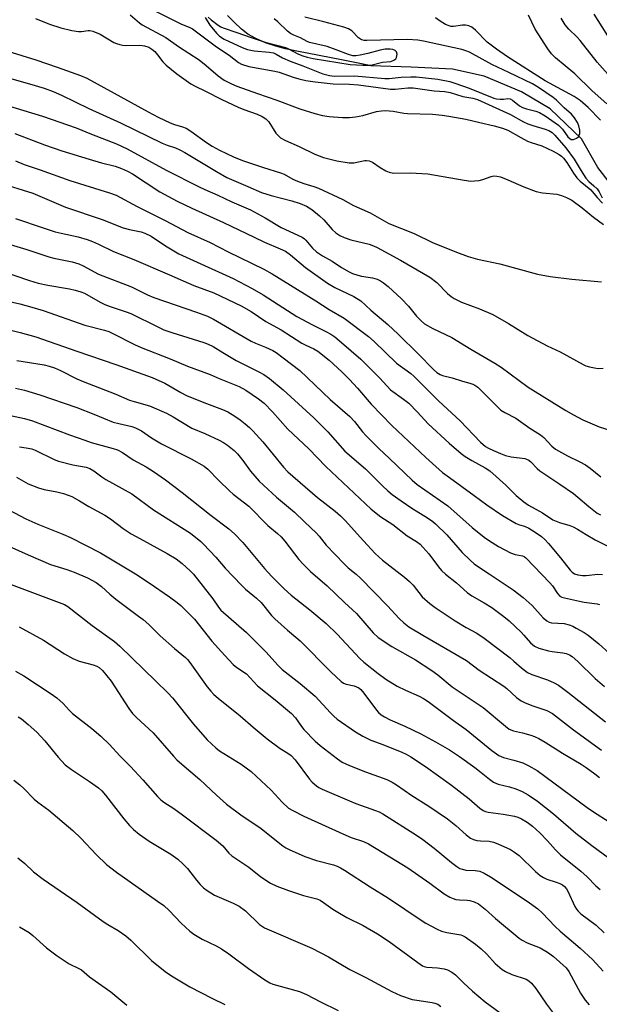
# Model space of a CAD drawing. Units: inches. Extents: x 1189770 to 1195770, y 553456 to 557456.
# Drawn here: x 1195463 to 1195637, y 553608 to 553903 of the extents above; entities that cross this region are included whole.
import ezdxf

# ---------------------------------------------------------------- set-up
doc = ezdxf.new("R2010")
doc.units = ezdxf.units.IN
doc.header["$MEASUREMENT"] = 0
doc.layers.add('HYDRO-Single Line Stream', color=4, linetype='Continuous')
doc.layers.add('Undefined', color=1, linetype='Continuous')

msp = doc.modelspace()

# ---------------------------------------------------------------- linework, layer by layer
at = {"layer": 'HYDRO-Single Line Stream'}
msp.add_lwpolyline([(1195644.96, 553847.82), (1195636.71, 553858.46), (1195631.75, 553867.07), (1195622.4, 553876.03), (1195613.77, 553881.18), (1195602.66, 553885.79), (1195593.15, 553887.97), (1195580.75, 553888.55), (1195568.63, 553888.91), (1195565.83, 553889.48), (1195559.89, 553890.73), (1195546.5, 553893.28), (1195543.12, 553894.03), (1195540.24, 553894.79), (1195537.07, 553895.83), (1195534.2, 553897.07), (1195531.85, 553898.43), (1195529.95, 553899.88), (1195527.7, 553901.97), (1195525.71, 553903.98)], dxfattribs=at)
at = {"layer": 'Undefined'}
for points, elevation in [([(1195496.54, 553904.22), (1195499.32, 553901.81), (1195500.14, 553901.2), (1195507.2, 553897.44), (1195511.01, 553894.73), (1195517.19, 553890.71), (1195519.35, 553889.06), (1195522.88, 553885.91), (1195524.7, 553884.64), (1195526.96, 553883.5), (1195528.56, 553882.83), (1195534.67, 553880.6), (1195540.47, 553878.64), (1195547.36, 553876), (1195551.84, 553874.62), (1195554.19, 553874.04), (1195556.14, 553873.76), (1195560.21, 553873.45), (1195562.3, 553873.43), (1195564.02, 553873.63), (1195566.27, 553874.07), (1195570.38, 553875.21), (1195571.84, 553875.44), (1195572.98, 553875.53), (1195575.34, 553875.39), (1195578.57, 553874.76), (1195579.65, 553874.63), (1195587.15, 553874.4), (1195590.04, 553874.17), (1195592.06, 553873.88), (1195597.17, 553872.94), (1195601.37, 553871.91), (1195605.63, 553870.98), (1195608.11, 553870.25), (1195609.68, 553869.61), (1195613.63, 553867.41), (1195615.64, 553866.38), (1195616.7, 553865.97), (1195619.89, 553864.96), (1195623.32, 553863.34), (1195625.11, 553862.38), (1195625.78, 553861.87), (1195626.38, 553861.28), (1195627.4, 553860), (1195629.34, 553856.81), (1195630.38, 553855.39), (1195631.39, 553854.35), (1195634.55, 553851.72), (1195636.44, 553849.45), (1195638.03, 553847.82)], 440), ([(1195504.37, 553905.23), (1195511.74, 553901.56), (1195514.42, 553900.46), (1195515.22, 553900.04), (1195522.45, 553894.58), (1195526.24, 553892.1), (1195529, 553889.88), (1195529.94, 553889.38), (1195532.13, 553888.74), (1195539.88, 553887.37), (1195541.21, 553886.98), (1195545.39, 553885.49), (1195547.09, 553884.98), (1195549.15, 553884.54), (1195551.96, 553884.13), (1195557.38, 553883.53), (1195562.22, 553883.47), (1195564.98, 553883.28), (1195574.53, 553881.93), (1195575.98, 553881.96), (1195579.7, 553882.34), (1195581.3, 553882.32), (1195587.59, 553881.47), (1195590.8, 553881.19), (1195592.41, 553880.95), (1195596.23, 553879.73), (1195599.24, 553879.23), (1195600.62, 553878.81), (1195610.52, 553874.31), (1195614.45, 553872.17), (1195615.68, 553871.58), (1195617.24, 553871.03), (1195620.88, 553869.99), (1195621.96, 553869.59), (1195622.98, 553868.93), (1195623.81, 553868.17), (1195627.12, 553864.37), (1195629.63, 553860.92), (1195631.66, 553857.44), (1195633.07, 553855.27), (1195633.95, 553854.25), (1195635.51, 553852.97), (1195636.43, 553852.04), (1195637.06, 553851.16), (1195638.01, 553849.35)], 438), ([(1195518.99, 553903.36), (1195520.38, 553901.09), (1195522.48, 553898.62), (1195523.3, 553897.8), (1195524.7, 553896.95), (1195530.09, 553894.38), (1195531.73, 553893.84), (1195533.7, 553893.39), (1195538.18, 553893.07), (1195539.54, 553892.83), (1195540.34, 553892.47), (1195542.22, 553891.35), (1195544.51, 553890.31), (1195548.33, 553888.91), (1195554.3, 553886.56), (1195556.23, 553885.99), (1195557.64, 553885.86), (1195563.78, 553885.88), (1195572.84, 553885.09), (1195574.13, 553885.15), (1195577.72, 553885.52), (1195580.61, 553885.61), (1195582.29, 553885.59), (1195588.71, 553884.93), (1195592.38, 553884.21), (1195593.86, 553883.77), (1195598.14, 553882.23), (1195605.47, 553879.24), (1195606.27, 553879.06), (1195607.37, 553878.95), (1195608.46, 553878.97), (1195609.72, 553879.16), (1195610.44, 553879.07), (1195611.15, 553878.65), (1195613.21, 553876.95), (1195614.11, 553876.44), (1195615.28, 553876.05), (1195618.1, 553875.38), (1195619.16, 553874.99), (1195620.87, 553873.98), (1195624.91, 553871.17), (1195626.06, 553869.95), (1195627.73, 553867.67), (1195628.31, 553867.13), (1195628.73, 553866.89), (1195629.39, 553866.84), (1195630.29, 553867.22), (1195630.85, 553867.7), (1195631.09, 553868.13), (1195631.24, 553868.62), (1195631.31, 553869.66), (1195630.99, 553870.95), (1195630.56, 553871.94), (1195629.66, 553873.35), (1195628.74, 553874.42), (1195626.56, 553876.33), (1195624.34, 553878.59), (1195623.31, 553879.47), (1195618.86, 553882.48), (1195617.08, 553883.55), (1195610.06, 553886.97), (1195604.93, 553889.35), (1195598.23, 553892.99), (1195597.17, 553893.46), (1195595.9, 553893.83), (1195584.42, 553896.35), (1195582.79, 553896.63), (1195579.62, 553896.83), (1195567.48, 553896.53), (1195566.67, 553896.55), (1195565.98, 553896.68), (1195565.54, 553896.9), (1195564.94, 553897.34), (1195563, 553899.43), (1195561.95, 553900.05), (1195560.56, 553900.51), (1195554.56, 553902.12), (1195548.86, 553903.47)], 436), ([(1195519.95, 553903.53), (1195520.8, 553902.69), (1195522.9, 553901.1), (1195523.72, 553900.6), (1195524.44, 553900.29), (1195528.52, 553898.95), (1195532.82, 553897.4), (1195537.33, 553895.95), (1195543.07, 553894.46), (1195543.82, 553894.14), (1195546.95, 553892.45), (1195548.26, 553891.93), (1195549.62, 553891.53), (1195551.35, 553891.15), (1195562.45, 553889.33), (1195566.25, 553889.11), (1195568.65, 553889.15), (1195572.18, 553890), (1195574.62, 553890.22), (1195575.6, 553890.58), (1195576.17, 553891.03), (1195576.39, 553891.47), (1195576.51, 553892.47), (1195576.33, 553893.15), (1195576, 553893.49), (1195575.3, 553893.8), (1195574.45, 553893.92), (1195572.98, 553893.88), (1195571.49, 553893.63), (1195567.72, 553892.64), (1195565.5, 553892.14), (1195564.12, 553891.94), (1195563.3, 553891.97), (1195561.98, 553892.33), (1195558.3, 553893.75), (1195555.55, 553894.71), (1195550.27, 553895.87), (1195549.56, 553896.18), (1195547.54, 553897.27), (1195545.61, 553898.07), (1195544.61, 553898.63), (1195543.73, 553899.34), (1195540.81, 553902.13), (1195539.74, 553903.03)], 434), ([(1195637.45, 553872.66), (1195633.77, 553876.49), (1195631.35, 553878.55), (1195629.57, 553879.78), (1195620.93, 553884.46), (1195609.65, 553891.59), (1195606.35, 553893.93), (1195603.55, 553896.06), (1195600.02, 553899.62), (1195598.95, 553900.53), (1195598, 553900.94), (1195596.98, 553901.1), (1195596.17, 553901.07), (1195593.41, 553900.68), (1195592.65, 553900.74), (1195592.09, 553900.87), (1195591.06, 553901.28), (1195589.47, 553902.28), (1195588.07, 553903.35)], 438), ([(1195639.42, 553877.55), (1195635.01, 553881.45), (1195629.76, 553886.53), (1195623.99, 553891.34), (1195622.81, 553892.56), (1195621.73, 553893.97), (1195617.94, 553899.9), (1195615.89, 553904.1)], 440)]:
    msp.add_lwpolyline(points, dxfattribs=dict(at, elevation=elevation))
for points in [[(1195468.14, 553903.08, 442), (1195472.33, 553901.39, 442), (1195475.74, 553900.33, 442), (1195479.08, 553899.56, 442), (1195481.03, 553899.22, 442), (1195481.93, 553899.23, 442), (1195483.95, 553899.55, 442), (1195484.51, 553899.52, 442), (1195485.34, 553899.31, 442), (1195487.53, 553898.42, 442), (1195491.69, 553895.96, 442), (1195492.41, 553895.61, 442), (1195493.46, 553895.27, 442), (1195494.27, 553895.1, 442), (1195495.12, 553895.04, 442), (1195499.49, 553895.16, 442), (1195500.83, 553894.92, 442), (1195502.12, 553894.49, 442), (1195503.09, 553893.95, 442), (1195503.92, 553893.26, 442), (1195504.77, 553892.25, 442), (1195506.3, 553890.11, 442), (1195507.34, 553889.08, 442), (1195510.58, 553886.52, 442), (1195514.76, 553883.57, 442), (1195515.99, 553882.87, 442), (1195519.1, 553881.38, 442), (1195523.99, 553878.87, 442), (1195528.94, 553876.5, 442), (1195530.56, 553875.82, 442), (1195534.62, 553874.45, 442), (1195536.09, 553873.79, 442), (1195537.17, 553873.06, 442), (1195538.09, 553872.15, 442), (1195540.24, 553868.78, 442), (1195540.98, 553867.92, 442), (1195541.63, 553867.37, 442), (1195543.13, 553866.54, 442), (1195547.23, 553864.74, 442), (1195551.86, 553862.49, 442), (1195554.48, 553861.44, 442), (1195558.51, 553860.42, 442), (1195562.19, 553859.89, 442), (1195563.59, 553859.91, 442), (1195566.82, 553860.51, 442), (1195567.35, 553860.53, 442), (1195568.14, 553860.42, 442), (1195569.14, 553860.02, 442), (1195571.44, 553858.44, 442), (1195573.14, 553857.46, 442), (1195574.13, 553857.06, 442), (1195575.42, 553856.81, 442), (1195580.4, 553856.87, 442), (1195585.73, 553856.59, 442), (1195596.65, 553854.63, 442), (1195598.66, 553854.37, 442), (1195599.75, 553854.42, 442), (1195601.09, 553854.61, 442), (1195602.18, 553854.9, 442), (1195604.68, 553855.78, 442), (1195605.53, 553855.93, 442), (1195606.39, 553855.91, 442), (1195607.51, 553855.63, 442), (1195609.73, 553854.8, 442), (1195614.52, 553852.65, 442), (1195618.22, 553851.24, 442), (1195620.06, 553850.86, 442), (1195624.39, 553850.47, 442), (1195625.75, 553850.1, 442), (1195627.32, 553849.48, 442), (1195628.84, 553848.64, 442), (1195631.96, 553846.34, 442), (1195635.35, 553843.61, 442), (1195638.38, 553841.43, 442)], [(1195641.98, 553883.8, 442), (1195636.49, 553890.01, 442), (1195631.43, 553896.49, 442), (1195630.44, 553897.56, 442), (1195627.97, 553899.95, 442), (1195626.87, 553901.19, 442), (1195625.65, 553903.19, 442)], [(1195640.39, 553896.83, 444), (1195635.56, 553904.41, 444)], [(1195459.93, 553893.28, 444), (1195468.25, 553890.72, 444), (1195474.69, 553888.57, 444), (1195481.69, 553885.99, 444), (1195483.6, 553885.19, 444), (1195501.9, 553875.12, 444), (1195504.92, 553873.53, 444), (1195508.53, 553871.81, 444), (1195509.81, 553871.36, 444), (1195512.27, 553870.66, 444), (1195513.32, 553870.23, 444), (1195514.77, 553869.31, 444), (1195519.44, 553865.95, 444), (1195521.11, 553864.87, 444), (1195523.32, 553863.63, 444), (1195527.48, 553861.63, 444), (1195530.19, 553860.57, 444), (1195536.55, 553858.46, 444), (1195541.62, 553856.88, 444), (1195542.71, 553856.42, 444), (1195545.33, 553854.97, 444), (1195546.7, 553854.34, 444), (1195548.55, 553853.69, 444), (1195551.58, 553852.81, 444), (1195552.99, 553852.3, 444), (1195560.29, 553848.83, 444), (1195563.44, 553847.08, 444), (1195568.49, 553844.92, 444), (1195574.03, 553841.73, 444), (1195581.67, 553838.64, 444), (1195587.09, 553836.01, 444), (1195594.3, 553833.12, 444), (1195597.87, 553831.83, 444), (1195600.58, 553831, 444), (1195607.33, 553829.61, 444), (1195618.6, 553826.48, 444), (1195622.42, 553825.81, 444), (1195628.89, 553825.02, 444), (1195637.82, 553824.22, 444)], [(1195457.59, 553886.06, 446), (1195466.43, 553883.58, 446), (1195470.78, 553882.19, 446), (1195473.47, 553881.2, 446), (1195475.94, 553880.13, 446), (1195484.18, 553876.13, 446), (1195493.66, 553871.83, 446), (1195506.1, 553865.8, 446), (1195507.62, 553865.18, 446), (1195510.14, 553864.32, 446), (1195511.43, 553863.76, 446), (1195512.97, 553862.91, 446), (1195522.41, 553857.27, 446), (1195525.53, 553855.5, 446), (1195526.87, 553854.83, 446), (1195531.84, 553852.74, 446), (1195535.86, 553850.96, 446), (1195538.82, 553850.05, 446), (1195545, 553848.51, 446), (1195547.48, 553847.65, 446), (1195549.35, 553846.83, 446), (1195550.99, 553845.86, 446), (1195553.27, 553843.97, 446), (1195554.57, 553842.76, 446), (1195557.1, 553839.85, 446), (1195558.16, 553838.92, 446), (1195559.33, 553838.12, 446), (1195560.66, 553837.5, 446), (1195562.62, 553836.81, 446), (1195568.19, 553835.5, 446), (1195569.49, 553834.99, 446), (1195570.56, 553834.45, 446), (1195577.52, 553830.65, 446), (1195586.31, 553825.6, 446), (1195588.4, 553823.96, 446), (1195591.61, 553820.68, 446), (1195592.69, 553819.82, 446), (1195593.61, 553819.23, 446), (1195595.82, 553818.14, 446), (1195601.23, 553816.13, 446), (1195605.21, 553814.38, 446), (1195609.95, 553811.74, 446), (1195615.68, 553808.11, 446), (1195621.49, 553805.06, 446), (1195625.37, 553803.18, 446), (1195632.32, 553799.4, 446), (1195633.11, 553799.06, 446), (1195634.23, 553798.72, 446), (1195635.65, 553798.4, 446), (1195636.81, 553798.25, 446), (1195638.28, 553798.31, 446)], [(1195456.71, 553877.89, 448), (1195470.29, 553873.88, 448), (1195480.37, 553870.3, 448), (1195484.99, 553868.41, 448), (1195492.48, 553865.6, 448), (1195495.67, 553864.1, 448), (1195507.32, 553857.69, 448), (1195517.24, 553852.67, 448), (1195518.95, 553851.84, 448), (1195522.81, 553850.19, 448), (1195527.04, 553848.18, 448), (1195532.56, 553845.76, 448), (1195537.03, 553843.37, 448), (1195541.81, 553840.51, 448), (1195548.04, 553837.57, 448), (1195548.74, 553837.11, 448), (1195549.16, 553836.72, 448), (1195551.17, 553834.29, 448), (1195552.36, 553833.24, 448), (1195554.19, 553832.03, 448), (1195557.11, 553830.35, 448), (1195559.91, 553828.47, 448), (1195562.12, 553827.2, 448), (1195563.15, 553826.73, 448), (1195564.77, 553826.17, 448), (1195565.87, 553825.92, 448), (1195569.19, 553825.39, 448), (1195570.54, 553824.99, 448), (1195571.56, 553824.52, 448), (1195572.5, 553823.86, 448), (1195573.85, 553822.77, 448), (1195577.83, 553819.07, 448), (1195579.9, 553816.88, 448), (1195582.35, 553813.89, 448), (1195583.73, 553812.52, 448), (1195584.79, 553811.63, 448), (1195587.2, 553810.25, 448), (1195592.94, 553807.5, 448), (1195598.65, 553804.02, 448), (1195605.82, 553799.88, 448), (1195607.72, 553798.62, 448), (1195615.84, 553792.63, 448), (1195627.08, 553785.66, 448), (1195629.35, 553784.32, 448), (1195632.16, 553782.84, 448), (1195637.07, 553780.72, 448), (1195644.41, 553778.5, 448)], [(1195462.01, 553868.64, 450), (1195470.93, 553865.24, 450), (1195476.03, 553863.47, 450), (1195484.26, 553860.91, 450), (1195487.98, 553859.85, 450), (1195492.09, 553858.82, 450), (1195494, 553858.18, 450), (1195495.78, 553857.37, 450), (1195497.27, 553856.54, 450), (1195505.46, 553851.17, 450), (1195510.68, 553848.39, 450), (1195515, 553846.25, 450), (1195524.56, 553841.99, 450), (1195533.66, 553837.56, 450), (1195536.8, 553836.13, 450), (1195541.54, 553834.14, 450), (1195543.07, 553833.36, 450), (1195544.56, 553832.3, 450), (1195549.11, 553828.46, 450), (1195555.66, 553823.82, 450), (1195557.87, 553822.55, 450), (1195563.58, 553819.85, 450), (1195565.69, 553818.5, 450), (1195568.71, 553815.74, 450), (1195573.71, 553811.38, 450), (1195576.81, 553808.56, 450), (1195582.97, 553802.56, 450), (1195587.39, 553797.89, 450), (1195588.46, 553797, 450), (1195589.41, 553796.45, 450), (1195590.18, 553796.13, 450), (1195593, 553795.44, 450), (1195596.13, 553794.45, 450), (1195598.36, 553793.84, 450), (1195599.18, 553793.56, 450), (1195599.85, 553793.22, 450), (1195600.72, 553792.6, 450), (1195601.76, 553791.64, 450), (1195606.59, 553786.72, 450), (1195607.64, 553785.74, 450), (1195608.82, 553785, 450), (1195612.15, 553783.32, 450), (1195616.3, 553780.33, 450), (1195619.48, 553778.35, 450), (1195620.48, 553777.53, 450), (1195622.86, 553775, 450), (1195624.01, 553774.08, 450), (1195627.62, 553772.06, 450), (1195631.3, 553770.3, 450), (1195632.96, 553769.35, 450), (1195634.36, 553768.39, 450), (1195637.56, 553765.82, 450)], [(1195462.24, 553860.41, 452), (1195464.75, 553859.33, 452), (1195469.55, 553857.73, 452), (1195478.47, 553854.56, 452), (1195490.35, 553850.91, 452), (1195492.31, 553850.17, 452), (1195498.62, 553846.77, 452), (1195507.05, 553842.61, 452), (1195513.82, 553838.98, 452), (1195520.55, 553835.95, 452), (1195525.93, 553833.18, 452), (1195536.61, 553827.96, 452), (1195539.11, 553826.57, 452), (1195552.17, 553818.49, 452), (1195556.21, 553815.87, 452), (1195560.7, 553813.34, 452), (1195567.98, 553807.83, 452), (1195569.64, 553806.36, 452), (1195576.4, 553799.8, 452), (1195580.65, 553796.7, 452), (1195581.53, 553795.95, 452), (1195589.01, 553788.43, 452), (1195595.44, 553782.51, 452), (1195601.56, 553776.18, 452), (1195603.02, 553774.91, 452), (1195603.93, 553774.38, 452), (1195605.46, 553773.65, 452), (1195607.54, 553772.73, 452), (1195609.05, 553772.17, 452), (1195610.66, 553771.8, 452), (1195614.82, 553771.27, 452), (1195615.34, 553771.11, 452), (1195616.03, 553770.76, 452), (1195616.64, 553770.26, 452), (1195618.48, 553768.23, 452), (1195619.3, 553767.53, 452), (1195625.3, 553763.56, 452), (1195629.4, 553760.74, 452), (1195630.7, 553759.73, 452), (1195633.94, 553756.84, 452), (1195636.47, 553754.93, 452), (1195637.46, 553754.41, 452)], [(1195457, 553854, 454), (1195467.35, 553850.77, 454), (1195477.22, 553846.6, 454), (1195488.19, 553842.86, 454), (1195494.45, 553840.39, 454), (1195496.32, 553839.86, 454), (1195499.82, 553839.16, 454), (1195500.9, 553838.81, 454), (1195502.87, 553837.84, 454), (1195507.09, 553835.01, 454), (1195511.16, 553832.64, 454), (1195517.72, 553829.55, 454), (1195527.45, 553825.23, 454), (1195533.13, 553822.23, 454), (1195536.45, 553820.31, 454), (1195543.7, 553815.57, 454), (1195546.49, 553813.86, 454), (1195551.23, 553811.29, 454), (1195555.22, 553809.36, 454), (1195556.68, 553808.54, 454), (1195557.85, 553807.73, 454), (1195559.22, 553806.63, 454), (1195562.8, 553803.57, 454), (1195565.65, 553801, 454), (1195571.31, 553795.31, 454), (1195574.55, 553791.8, 454), (1195578.44, 553789.09, 454), (1195580.06, 553787.82, 454), (1195582.67, 553785.18, 454), (1195585.89, 553781.69, 454), (1195592.17, 553775.87, 454), (1195595.75, 553772.81, 454), (1195596.92, 553771.91, 454), (1195598.94, 553770.65, 454), (1195602.94, 553768.5, 454), (1195604.34, 553767.56, 454), (1195609.14, 553763.27, 454), (1195612.24, 553760.16, 454), (1195614.5, 553758.31, 454), (1195615.95, 553757.32, 454), (1195620.06, 553755, 454), (1195623.16, 553752.9, 454), (1195625.19, 553752.04, 454), (1195628.24, 553751.19, 454), (1195629.32, 553750.8, 454), (1195630.54, 553750.13, 454), (1195633.14, 553748.48, 454), (1195635.88, 553746.87, 454), (1195640.03, 553744.78, 454)], [(1195462.16, 553843.19, 456), (1195470.52, 553840.34, 456), (1195474.08, 553839.22, 456), (1195475.91, 553838.76, 456), (1195480.96, 553837.69, 456), (1195483.63, 553836.92, 456), (1195485.24, 553836.31, 456), (1195487.09, 553835.5, 456), (1195491.53, 553833.33, 456), (1195497.6, 553830.91, 456), (1195508.34, 553826.3, 456), (1195515.66, 553823.07, 456), (1195521.57, 553820.86, 456), (1195529.81, 553817.02, 456), (1195532.85, 553815.33, 456), (1195537.18, 553812.27, 456), (1195541.79, 553809.82, 456), (1195547.96, 553805.85, 456), (1195549.18, 553805.19, 456), (1195551.58, 553804.13, 456), (1195552.74, 553803.43, 456), (1195556.13, 553800.7, 456), (1195559.97, 553797.21, 456), (1195562.27, 553794.89, 456), (1195564.64, 553792.33, 456), (1195568.79, 553787.54, 456), (1195574.95, 553781.15, 456), (1195585.14, 553771.56, 456), (1195590.14, 553767.12, 456), (1195592.21, 553765.53, 456), (1195599.62, 553760.22, 456), (1195603.37, 553757.39, 456), (1195608.08, 553754.21, 456), (1195612.24, 553751.82, 456), (1195613.23, 553751.4, 456), (1195614.75, 553750.96, 456), (1195615.96, 553750.38, 456), (1195617.62, 553749.4, 456), (1195619.75, 553747.93, 456), (1195620.83, 553746.96, 456), (1195621.9, 553745.79, 456), (1195625.52, 553741.46, 456), (1195628.42, 553737.84, 456), (1195629.02, 553737.23, 456), (1195629.69, 553736.75, 456), (1195630.69, 553736.37, 456), (1195632.04, 553736.19, 456), (1195633.21, 553736.25, 456), (1195636.7, 553736.62, 456), (1195638.09, 553736.52, 456)], [(1195460.59, 553835.34, 458), (1195465.6, 553833.93, 458), (1195472.19, 553831.65, 458), (1195473.64, 553831.3, 458), (1195479.21, 553830.21, 458), (1195481.15, 553829.62, 458), (1195482.46, 553829.01, 458), (1195487.09, 553826.54, 458), (1195496.9, 553822.69, 458), (1195501.78, 553820.31, 458), (1195503.66, 553819.48, 458), (1195516.47, 553815.15, 458), (1195519.71, 553813.95, 458), (1195521.52, 553813.02, 458), (1195532.81, 553806.39, 458), (1195534.09, 553805.78, 458), (1195537.11, 553804.62, 458), (1195539.29, 553803.63, 458), (1195540.29, 553803.03, 458), (1195542.43, 553801.48, 458), (1195547.34, 553797.66, 458), (1195556.5, 553788.95, 458), (1195562.36, 553783.89, 458), (1195563.81, 553782.36, 458), (1195566.16, 553779.23, 458), (1195567.23, 553778.04, 458), (1195571.07, 553774.25, 458), (1195574.3, 553771.28, 458), (1195581, 553764.77, 458), (1195582.51, 553763.44, 458), (1195591.71, 553757.04, 458), (1195599.02, 553750.59, 458), (1195602.65, 553747.73, 458), (1195604.26, 553746.57, 458), (1195606.89, 553744.91, 458), (1195610.5, 553742.97, 458), (1195611.88, 553742.47, 458), (1195614.12, 553742.07, 458), (1195614.62, 553741.86, 458), (1195615.07, 553741.55, 458), (1195622.33, 553734.03, 458), (1195623.05, 553733.14, 458), (1195624.59, 553730.8, 458), (1195625.31, 553730.06, 458), (1195625.93, 553729.74, 458), (1195626.68, 553729.49, 458), (1195631.16, 553728.5, 458), (1195632.61, 553728.24, 458), (1195636.52, 553727.72, 458), (1195637.18, 553727.49, 458)], [(1195457.57, 553827.61, 460), (1195466.41, 553824.57, 460), (1195468.99, 553823.83, 460), (1195471.89, 553823.24, 460), (1195478.4, 553822.1, 460), (1195480.1, 553821.71, 460), (1195481.77, 553821.19, 460), (1195482.82, 553820.76, 460), (1195487.6, 553818.09, 460), (1195488.92, 553817.46, 460), (1195490.56, 553816.83, 460), (1195495.32, 553815.25, 460), (1195496.74, 553814.68, 460), (1195504.79, 553810.68, 460), (1195506.61, 553809.87, 460), (1195509.03, 553809.02, 460), (1195518.66, 553806.05, 460), (1195519.97, 553805.55, 460), (1195521.41, 553804.82, 460), (1195524.28, 553802.99, 460), (1195528.32, 553800.59, 460), (1195535.12, 553797.28, 460), (1195536.63, 553796.44, 460), (1195538.29, 553795.22, 460), (1195542.41, 553791.86, 460), (1195551.59, 553783.41, 460), (1195555.8, 553779.29, 460), (1195560.92, 553773.51, 460), (1195567.05, 553768.2, 460), (1195572.11, 553763.06, 460), (1195573.71, 553761.56, 460), (1195575.06, 553760.48, 460), (1195577.72, 553758.56, 460), (1195580.99, 553756.41, 460), (1195585.63, 553753.53, 460), (1195587.2, 553752.42, 460), (1195588.07, 553751.7, 460), (1195591.4, 553748.44, 460), (1195596.04, 553743.13, 460), (1195598.38, 553740.83, 460), (1195599.67, 553739.72, 460), (1195601.2, 553738.59, 460), (1195604.11, 553736.72, 460), (1195611.29, 553731.87, 460), (1195614.28, 553729.66, 460), (1195617, 553727.22, 460), (1195620.29, 553723.49, 460), (1195621.35, 553722.59, 460), (1195622.06, 553722.22, 460), (1195622.83, 553722.02, 460), (1195626.56, 553721.78, 460), (1195628.12, 553721.4, 460), (1195629.15, 553720.99, 460), (1195630.22, 553720.44, 460), (1195632.57, 553719.12, 460), (1195633.83, 553718.32, 460), (1195637.02, 553715.71, 460), (1195640.03, 553712.91, 460)], [(1195455.88, 553819.33, 462), (1195463.47, 553817.62, 462), (1195467.09, 553816.61, 462), (1195470.44, 553815.57, 462), (1195482.93, 553811.21, 462), (1195488.82, 553809.72, 462), (1195490.11, 553809.3, 462), (1195491.38, 553808.74, 462), (1195497.8, 553805.42, 462), (1195499.83, 553804.48, 462), (1195508.5, 553801.09, 462), (1195513.75, 553798.95, 462), (1195520.56, 553796.43, 462), (1195523.19, 553795.23, 462), (1195529.22, 553792.83, 462), (1195531.21, 553791.78, 462), (1195535.05, 553789.13, 462), (1195536.66, 553787.81, 462), (1195539.17, 553785.24, 462), (1195543.83, 553780.07, 462), (1195550.04, 553774.17, 462), (1195555.13, 553768.86, 462), (1195568.8, 553756.09, 462), (1195571.66, 553753.79, 462), (1195575.22, 553751.49, 462), (1195579.5, 553748.13, 462), (1195582.34, 553746.4, 462), (1195583.47, 553745.56, 462), (1195584.29, 553744.71, 462), (1195586, 553742.68, 462), (1195588.97, 553738.76, 462), (1195589.88, 553737.68, 462), (1195591.05, 553736.61, 462), (1195594.29, 553734.06, 462), (1195597.56, 553731.11, 462), (1195598.9, 553730.15, 462), (1195602.65, 553728.03, 462), (1195604.92, 553726.61, 462), (1195608.51, 553723.92, 462), (1195610.08, 553722.58, 462), (1195613.72, 553719.21, 462), (1195614.52, 553718.37, 462), (1195616.5, 553716.02, 462), (1195617.74, 553715, 462), (1195619.03, 553714.43, 462), (1195621.87, 553713.67, 462), (1195623.02, 553713.45, 462), (1195626.2, 553713.07, 462), (1195627.21, 553712.86, 462), (1195628.23, 553712.45, 462), (1195628.95, 553711.98, 462), (1195630.7, 553710.41, 462), (1195635.83, 553705.39, 462), (1195638.68, 553702.91, 462)], [(1195455.81, 553810.88, 464), (1195463.62, 553809.06, 464), (1195468.31, 553807.76, 464), (1195480.57, 553803.43, 464), (1195492.23, 553799.46, 464), (1195503.13, 553795.51, 464), (1195506.9, 553793.86, 464), (1195511.76, 553791.07, 464), (1195513.46, 553790.19, 464), (1195518.61, 553788.06, 464), (1195524.26, 553785.95, 464), (1195525.85, 553785.2, 464), (1195527.89, 553783.98, 464), (1195529.54, 553782.84, 464), (1195531.05, 553781.67, 464), (1195532.31, 553780.58, 464), (1195533.35, 553779.54, 464), (1195536.3, 553776.27, 464), (1195542.48, 553768.71, 464), (1195543.81, 553767.28, 464), (1195552.72, 553759.62, 464), (1195557.95, 553755.53, 464), (1195559.6, 553754.08, 464), (1195560.99, 553752.68, 464), (1195566.47, 553746.56, 464), (1195569.93, 553742.84, 464), (1195572.13, 553740.85, 464), (1195578.78, 553735.68, 464), (1195580.28, 553734.44, 464), (1195581.37, 553733.29, 464), (1195584.01, 553729.86, 464), (1195586.34, 553727.77, 464), (1195587.95, 553726.58, 464), (1195593.98, 553722.62, 464), (1195597.23, 553720.66, 464), (1195600.43, 553718.88, 464), (1195602.6, 553717.46, 464), (1195610.4, 553711.51, 464), (1195611.53, 553710.58, 464), (1195613.8, 553708.5, 464), (1195615.64, 553707.11, 464), (1195616.93, 553706.5, 464), (1195621.56, 553704.9, 464), (1195623.62, 553704.06, 464), (1195624.86, 553703.31, 464), (1195627.72, 553701.24, 464), (1195638.99, 553692.34, 464)], [(1195462.63, 553800.64, 466), (1195470.83, 553799.3, 466), (1195472.26, 553798.95, 466), (1195473.9, 553798.4, 466), (1195475.66, 553797.62, 466), (1195480.57, 553795.15, 466), (1195482.46, 553794.32, 466), (1195492.25, 553790.5, 466), (1195496.38, 553788.76, 466), (1195497.71, 553788.31, 466), (1195502.3, 553787, 466), (1195507.4, 553784.84, 466), (1195509.46, 553783.79, 466), (1195515.06, 553780.38, 466), (1195518.94, 553778.73, 466), (1195523.22, 553776.75, 466), (1195524.51, 553776.06, 466), (1195525.68, 553775.25, 466), (1195527.68, 553773.65, 466), (1195528.69, 553772.67, 466), (1195530.27, 553770.71, 466), (1195532.58, 553767.52, 466), (1195535.22, 553764.44, 466), (1195540.39, 553759.64, 466), (1195545.8, 553755.17, 466), (1195548.77, 553752.24, 466), (1195552.41, 553748.87, 466), (1195553.19, 553748.02, 466), (1195555.27, 553745.26, 466), (1195560.66, 553739.69, 466), (1195561.89, 553738.49, 466), (1195564.3, 553736.61, 466), (1195565.58, 553735.43, 466), (1195573.66, 553727.13, 466), (1195577.12, 553723.34, 466), (1195578.54, 553722, 466), (1195580.09, 553720.86, 466), (1195584.27, 553718.28, 466), (1195597.28, 553710.7, 466), (1195601.17, 553707.81, 466), (1195608.56, 553703, 466), (1195609.44, 553702.3, 466), (1195612.34, 553699.68, 466), (1195613.71, 553698.65, 466), (1195614.73, 553698.14, 466), (1195616.87, 553697.28, 466), (1195621.36, 553695.75, 466), (1195623.09, 553694.81, 466), (1195629.36, 553690, 466), (1195637.78, 553683.85, 466)], [(1195462.15, 553792.32, 468), (1195464.88, 553791.71, 468), (1195469.45, 553790.38, 468), (1195480.6, 553786.55, 468), (1195485.66, 553784.58, 468), (1195491.5, 553782.17, 468), (1195493.12, 553781.73, 468), (1195497.05, 553780.87, 468), (1195498.14, 553780.5, 468), (1195499.94, 553779.53, 468), (1195502.93, 553777.45, 468), (1195505.98, 553775.66, 468), (1195514.83, 553771.21, 468), (1195518.77, 553769.01, 468), (1195519.87, 553768.1, 468), (1195523.08, 553764.67, 468), (1195526.27, 553761.58, 468), (1195527.39, 553760.61, 468), (1195532.09, 553756.94, 468), (1195537.75, 553751.16, 468), (1195540.74, 553748.75, 468), (1195541.8, 553747.77, 468), (1195542.94, 553746.48, 468), (1195547.13, 553741, 468), (1195548.49, 553739.49, 468), (1195550.57, 553737.43, 468), (1195555.54, 553733.09, 468), (1195560.74, 553728.13, 468), (1195564.37, 553724.81, 468), (1195569.4, 553719, 468), (1195570.88, 553717.64, 468), (1195574.95, 553714.94, 468), (1195582.03, 553710.92, 468), (1195586.9, 553707.78, 468), (1195588.72, 553706.4, 468), (1195593, 553702.89, 468), (1195602.3, 553696.64, 468), (1195608.98, 553691.06, 468), (1195610.15, 553690.17, 468), (1195611.38, 553689.62, 468), (1195614.11, 553689.03, 468), (1195616.6, 553688.32, 468), (1195617.67, 553687.95, 468), (1195618.95, 553687.36, 468), (1195620.93, 553686.26, 468), (1195626.06, 553683.02, 468), (1195631.71, 553679.63, 468), (1195633.17, 553678.66, 468), (1195635.81, 553676.77, 468), (1195637.15, 553675.65, 468)], [(1195453.65, 553785.6, 470), (1195464.84, 553783.21, 470), (1195467.33, 553782.53, 470), (1195478.35, 553778.31, 470), (1195482.93, 553776.71, 470), (1195484.84, 553776.1, 470), (1195491.41, 553774.3, 470), (1195492.78, 553773.85, 470), (1195494.25, 553773.1, 470), (1195497.41, 553770.83, 470), (1195501.39, 553768.72, 470), (1195503.54, 553767.41, 470), (1195507.1, 553764.91, 470), (1195512.17, 553761.06, 470), (1195520.82, 553754.15, 470), (1195526.07, 553750.17, 470), (1195527.86, 553748.71, 470), (1195530.32, 553746.08, 470), (1195536.77, 553738.3, 470), (1195538.92, 553735.96, 470), (1195542.66, 553732.19, 470), (1195544.8, 553730.29, 470), (1195550.42, 553725.9, 470), (1195555.28, 553721.8, 470), (1195558.53, 553718.67, 470), (1195565.33, 553711.35, 470), (1195566.6, 553710.24, 470), (1195570.83, 553706.86, 470), (1195573.2, 553705.14, 470), (1195576.59, 553703.08, 470), (1195579.04, 553701.81, 470), (1195583.19, 553700.04, 470), (1195584.41, 553699.39, 470), (1195585.89, 553698.44, 470), (1195593.4, 553692.78, 470), (1195597.22, 553690.1, 470), (1195604.95, 553683.78, 470), (1195607.03, 553682.3, 470), (1195608.39, 553681.69, 470), (1195611.54, 553680.91, 470), (1195614.22, 553680.08, 470), (1195616.01, 553679.21, 470), (1195618.48, 553677.76, 470), (1195633.49, 553666.68, 470), (1195635.36, 553665.4, 470), (1195640.07, 553662.43, 470)], [(1195463.39, 553774.8, 472), (1195465.38, 553774.51, 472), (1195467.04, 553774.12, 472), (1195468.12, 553773.77, 472), (1195473.75, 553771, 472), (1195475.12, 553770.44, 472), (1195479.38, 553769.41, 472), (1195483.38, 553768.62, 472), (1195484.45, 553768.28, 472), (1195485.65, 553767.62, 472), (1195488.09, 553765.73, 472), (1195489.27, 553764.94, 472), (1195497.04, 553760.68, 472), (1195503.55, 553755.91, 472), (1195514.66, 553748.88, 472), (1195517.72, 553746.38, 472), (1195518.53, 553745.61, 472), (1195522.17, 553741.74, 472), (1195525.06, 553738.4, 472), (1195529.86, 553733.31, 472), (1195531.12, 553732.13, 472), (1195534.38, 553729.42, 472), (1195535.79, 553728.07, 472), (1195538.9, 553724.27, 472), (1195539.92, 553723.21, 472), (1195543.69, 553719.82, 472), (1195546.19, 553717.73, 472), (1195547.44, 553716.59, 472), (1195556.64, 553707.39, 472), (1195559.77, 553704.48, 472), (1195560.47, 553703.99, 472), (1195561.26, 553703.61, 472), (1195563.62, 553703.11, 472), (1195564.38, 553702.88, 472), (1195565.05, 553702.51, 472), (1195565.64, 553702.03, 472), (1195566.57, 553700.95, 472), (1195570.39, 553695.82, 472), (1195570.96, 553695.2, 472), (1195571.8, 553694.47, 472), (1195572.73, 553693.86, 472), (1195574.44, 553692.93, 472), (1195578.83, 553691.05, 472), (1195583.67, 553688.72, 472), (1195588.08, 553686.37, 472), (1195592.19, 553683.97, 472), (1195595.24, 553682.02, 472), (1195599.84, 553678.7, 472), (1195601.26, 553677.61, 472), (1195604.19, 553675.14, 472), (1195605.4, 553674.28, 472), (1195606.82, 553673.7, 472), (1195610.19, 553672.9, 472), (1195612.14, 553672.27, 472), (1195614.04, 553671.51, 472), (1195615.78, 553670.5, 472), (1195618.63, 553668.57, 472), (1195623.43, 553664.83, 472), (1195630.06, 553658.98, 472), (1195634.86, 553655.26, 472), (1195641.69, 553650.31, 472)], [(1195462.51, 553765.67, 474), (1195466.02, 553763.69, 474), (1195469.04, 553762.48, 474), (1195470.74, 553761.97, 474), (1195474.53, 553761.23, 474), (1195476.56, 553760.74, 474), (1195477.99, 553760.31, 474), (1195479.05, 553759.85, 474), (1195481.33, 553758.58, 474), (1195484.13, 553756.88, 474), (1195488.98, 553754.32, 474), (1195490.64, 553753.16, 474), (1195494.46, 553750.3, 474), (1195496.89, 553748.72, 474), (1195499.43, 553747.26, 474), (1195507.59, 553742.83, 474), (1195510.3, 553741.2, 474), (1195511.27, 553740.55, 474), (1195512.17, 553739.82, 474), (1195514.54, 553737.62, 474), (1195515.54, 553736.58, 474), (1195521.29, 553729.24, 474), (1195523.02, 553726.73, 474), (1195523.76, 553725.84, 474), (1195531.38, 553719.09, 474), (1195537.33, 553713.23, 474), (1195540.83, 553709.34, 474), (1195542.09, 553708.09, 474), (1195547.46, 553703.87, 474), (1195551.94, 553700.04, 474), (1195556.55, 553695.06, 474), (1195557.56, 553694.07, 474), (1195558.61, 553693.18, 474), (1195564.07, 553689.34, 474), (1195566.28, 553688.02, 474), (1195568.62, 553686.91, 474), (1195572.28, 553685.59, 474), (1195577.94, 553683.3, 474), (1195579.23, 553682.69, 474), (1195580.68, 553681.85, 474), (1195585, 553678.95, 474), (1195592.84, 553673.4, 474), (1195598.1, 553669.29, 474), (1195601.29, 553666.46, 474), (1195602.3, 553665.75, 474), (1195602.97, 553665.48, 474), (1195603.8, 553665.3, 474), (1195608.32, 553664.7, 474), (1195611.66, 553664.1, 474), (1195612.73, 553663.76, 474), (1195613.77, 553663.32, 474), (1195615.51, 553662.27, 474), (1195617.14, 553661.06, 474), (1195619.32, 553659.13, 474), (1195621.57, 553656.73, 474), (1195623.95, 553653.97, 474), (1195625.51, 553652.46, 474), (1195631.57, 553647.6, 474), (1195633.47, 553645.87, 474), (1195636.09, 553643.22, 474), (1195637.33, 553642.13, 474)], [(1195460.17, 553755.88, 476), (1195465.31, 553753.17, 476), (1195468.86, 553751.54, 476), (1195476.36, 553748.63, 476), (1195478.65, 553747.58, 476), (1195487.7, 553743, 476), (1195498.16, 553736.74, 476), (1195502.23, 553734.03, 476), (1195508.3, 553729.77, 476), (1195510.6, 553728.12, 476), (1195511.7, 553727.21, 476), (1195515.83, 553723.11, 476), (1195520.98, 553716.53, 476), (1195524.88, 553712.19, 476), (1195527.43, 553709.51, 476), (1195528.48, 553708.64, 476), (1195531.36, 553706.74, 476), (1195534.66, 553703.18, 476), (1195539.97, 553698.96, 476), (1195544.88, 553694.86, 476), (1195546.1, 553693.53, 476), (1195547.86, 553690.94, 476), (1195548.54, 553690.08, 476), (1195551.94, 553686.57, 476), (1195553.46, 553685.22, 476), (1195558.63, 553681.27, 476), (1195560.12, 553680.31, 476), (1195562.22, 553679.25, 476), (1195567.02, 553677.39, 476), (1195573.42, 553675.05, 476), (1195575.1, 553674.28, 476), (1195576.34, 553673.49, 476), (1195580.91, 553670.29, 476), (1195586.03, 553667.14, 476), (1195591.66, 553663.25, 476), (1195594.13, 553661.31, 476), (1195597.18, 553658.48, 476), (1195598.48, 553657.51, 476), (1195599.41, 553657.08, 476), (1195600.44, 553656.84, 476), (1195601.5, 553656.71, 476), (1195604.07, 553656.59, 476), (1195605.42, 553656.33, 476), (1195606.76, 553655.82, 476), (1195610.47, 553654.06, 476), (1195611.73, 553653.33, 476), (1195613.13, 553652.26, 476), (1195618.02, 553647.48, 476), (1195619.41, 553646.32, 476), (1195620.38, 553645.74, 476), (1195621.39, 553645.24, 476), (1195624.19, 553644.36, 476), (1195625.28, 553643.93, 476), (1195626.05, 553643.52, 476), (1195626.72, 553643.01, 476), (1195627.27, 553642.36, 476), (1195627.73, 553641.62, 476), (1195629.82, 553636.98, 476), (1195630.26, 553636.21, 476), (1195630.76, 553635.59, 476), (1195631.62, 553634.83, 476), (1195636.13, 553631.4, 476), (1195638.54, 553629.18, 476)], [(1195460.18, 553744.99, 478), (1195465.94, 553742.36, 478), (1195472.69, 553739.53, 478), (1195477.58, 553738, 478), (1195479.75, 553737.17, 478), (1195483.81, 553735.47, 478), (1195486.41, 553734.07, 478), (1195487.92, 553732.92, 478), (1195490.41, 553730.64, 478), (1195492.26, 553729.13, 478), (1195499.09, 553724.05, 478), (1195500.42, 553722.98, 478), (1195502.12, 553721.49, 478), (1195505.57, 553718.17, 478), (1195509.79, 553714.33, 478), (1195513.11, 553711.64, 478), (1195513.72, 553711.04, 478), (1195514.46, 553710.12, 478), (1195519.65, 553702.84, 478), (1195520.7, 553701.55, 478), (1195521.61, 553700.58, 478), (1195522.9, 553699.44, 478), (1195529.48, 553694.12, 478), (1195533.41, 553690.73, 478), (1195537.63, 553687.25, 478), (1195541.45, 553684.39, 478), (1195543.81, 553683.02, 478), (1195544.84, 553682.23, 478), (1195545.97, 553680.98, 478), (1195550.31, 553675.14, 478), (1195551.08, 553674.31, 478), (1195552.36, 553673.2, 478), (1195553.05, 553672.72, 478), (1195554.09, 553672.18, 478), (1195562.22, 553668.7, 478), (1195564.14, 553667.93, 478), (1195570.05, 553665.8, 478), (1195571.15, 553665.35, 478), (1195572.21, 553664.79, 478), (1195582.31, 553658.36, 478), (1195584.22, 553657.08, 478), (1195587.65, 553654.55, 478), (1195592.81, 553650.19, 478), (1195594.4, 553649.03, 478), (1195595.35, 553648.45, 478), (1195596.1, 553648.17, 478), (1195597.13, 553647.96, 478), (1195599.94, 553647.84, 478), (1195601.33, 553647.57, 478), (1195602.64, 553647.05, 478), (1195604.56, 553645.91, 478), (1195615.51, 553638.59, 478), (1195618.67, 553636.31, 478), (1195620.01, 553635.11, 478), (1195623.92, 553631.02, 478), (1195625.36, 553629.62, 478), (1195631.39, 553624.52, 478), (1195635.08, 553621.13, 478), (1195638.32, 553617.61, 478)], [(1195450.44, 553737.39, 480), (1195475.29, 553728.11, 480), (1195476.88, 553727.47, 480), (1195477.89, 553726.94, 480), (1195485.18, 553721.22, 480), (1195491.81, 553716.4, 480), (1195493.44, 553715.06, 480), (1195507.88, 553701.07, 480), (1195509.2, 553699.52, 480), (1195515.49, 553691.67, 480), (1195519.65, 553687, 480), (1195520.88, 553685.72, 480), (1195522.17, 553684.57, 480), (1195523.31, 553683.69, 480), (1195529.78, 553679.68, 480), (1195532.81, 553677.47, 480), (1195538.8, 553671.92, 480), (1195542.06, 553668.25, 480), (1195544.01, 553666.52, 480), (1195545.24, 553665.76, 480), (1195548.63, 553664.05, 480), (1195560.31, 553658.77, 480), (1195562.73, 553657.73, 480), (1195566.47, 553656.48, 480), (1195567.96, 553655.78, 480), (1195576.13, 553650.85, 480), (1195579.74, 553648.58, 480), (1195586.33, 553644.05, 480), (1195590.6, 553640.85, 480), (1195592.29, 553639.85, 480), (1195593.32, 553639.38, 480), (1195594.11, 553639.15, 480), (1195595.18, 553639.03, 480), (1195597.57, 553638.94, 480), (1195598.35, 553638.81, 480), (1195599.64, 553638.38, 480), (1195600.88, 553637.79, 480), (1195602.93, 553636.25, 480), (1195606.01, 553633.45, 480), (1195613.08, 553627.54, 480), (1195614.01, 553626.94, 480), (1195615.47, 553626.19, 480), (1195619.37, 553624.65, 480), (1195621.56, 553623.38, 480), (1195623.41, 553622.07, 480), (1195627.15, 553618.67, 480), (1195628.01, 553617.54, 480), (1195631.51, 553611.1, 480), (1195632.92, 553608.92, 480), (1195634.05, 553607.57, 480)], [(1195463.32, 553720.79, 482), (1195470.61, 553716.86, 482), (1195476.83, 553712.77, 482), (1195479.39, 553711.35, 482), (1195481.25, 553710.53, 482), (1195485.46, 553709.41, 482), (1195486.52, 553709.04, 482), (1195487.25, 553708.67, 482), (1195488.23, 553707.76, 482), (1195490.85, 553704.51, 482), (1195496.15, 553696.4, 482), (1195497.29, 553694.87, 482), (1195498.45, 553693.64, 482), (1195503.48, 553689.02, 482), (1195509.54, 553682.07, 482), (1195510.54, 553681.01, 482), (1195511.99, 553679.69, 482), (1195517.46, 553675.05, 482), (1195522.41, 553670.36, 482), (1195525.37, 553667.74, 482), (1195530.11, 553664.23, 482), (1195535.44, 553660.73, 482), (1195542.34, 553655.22, 482), (1195543.23, 553654.63, 482), (1195544.21, 553654.11, 482), (1195548.9, 553652.03, 482), (1195552.41, 553650.84, 482), (1195557.46, 553649.54, 482), (1195558.53, 553649.16, 482), (1195559.56, 553648.65, 482), (1195560.81, 553647.92, 482), (1195568.43, 553642.96, 482), (1195573.97, 553639.54, 482), (1195583.71, 553632.9, 482), (1195585.15, 553632.03, 482), (1195588.52, 553630.25, 482), (1195589.85, 553629.66, 482), (1195591.48, 553629.25, 482), (1195595.62, 553628.53, 482), (1195596.17, 553628.34, 482), (1195596.94, 553627.95, 482), (1195600, 553625.73, 482), (1195601.74, 553624.31, 482), (1195603.42, 553622.74, 482), (1195605.96, 553619.98, 482), (1195608.04, 553618.16, 482), (1195609.03, 553617.56, 482), (1195610.92, 553616.67, 482), (1195615.23, 553615.21, 482), (1195615.96, 553614.77, 482), (1195616.81, 553614.03, 482), (1195618.06, 553612.5, 482), (1195621.31, 553607.76, 482), (1195625.17, 553602.58, 482)], [(1195462.24, 553707.54, 484), (1195464.66, 553706.14, 484), (1195472.9, 553700.74, 484), (1195474.55, 553699.58, 484), (1195476.43, 553697.86, 484), (1195478.28, 553695.81, 484), (1195479.28, 553694.87, 484), (1195485.08, 553690.33, 484), (1195487.8, 553688.04, 484), (1195490.35, 553685.57, 484), (1195493.49, 553682.2, 484), (1195496.68, 553678.93, 484), (1195500.3, 553675, 484), (1195504.74, 553669.98, 484), (1195505.75, 553668.97, 484), (1195506.61, 553668.33, 484), (1195509.65, 553666.37, 484), (1195512.25, 553664.5, 484), (1195522.3, 553656.87, 484), (1195524.28, 553655.23, 484), (1195526.13, 553653.05, 484), (1195526.99, 553652.24, 484), (1195532.09, 553648.77, 484), (1195535.69, 553645.93, 484), (1195538.64, 553643.99, 484), (1195540.46, 553643.13, 484), (1195543.98, 553641.84, 484), (1195548.47, 553640.35, 484), (1195552.48, 553639.29, 484), (1195553.51, 553638.88, 484), (1195554.48, 553638.27, 484), (1195557.3, 553636.21, 484), (1195558.76, 553635.3, 484), (1195561.5, 553633.76, 484), (1195566.37, 553631.34, 484), (1195570.7, 553628.8, 484), (1195574.12, 553626.52, 484), (1195582.71, 553620.22, 484), (1195584.19, 553619.27, 484), (1195584.69, 553619.06, 484), (1195585.49, 553618.88, 484), (1195588.65, 553618.64, 484), (1195590.59, 553618.35, 484), (1195591.67, 553618, 484), (1195592.94, 553617.34, 484), (1195594.08, 553616.51, 484), (1195596.4, 553614.18, 484), (1195599.16, 553611.61, 484), (1195602.91, 553608.46, 484), (1195607.39, 553605.14, 484)], [(1195462.97, 553693.82, 486), (1195463.95, 553693.27, 486), (1195465.97, 553691.61, 486), (1195468.56, 553689.25, 486), (1195469.83, 553687.98, 486), (1195470.99, 553686.69, 486), (1195474.97, 553681.81, 486), (1195477.12, 553679.48, 486), (1195478.96, 553678.03, 486), (1195484.39, 553674.53, 486), (1195487.04, 553672.59, 486), (1195488.1, 553671.67, 486), (1195489.19, 553670.4, 486), (1195494.64, 553663.29, 486), (1195496.34, 553661.31, 486), (1195497.53, 553660.1, 486), (1195499.22, 553658.68, 486), (1195502.24, 553656.58, 486), (1195508.78, 553652.7, 486), (1195510.87, 553651.2, 486), (1195512.33, 553649.83, 486), (1195513.71, 553648.38, 486), (1195516.44, 553644.88, 486), (1195517.54, 553643.62, 486), (1195518.5, 553642.67, 486), (1195519.59, 553641.8, 486), (1195521.79, 553640.41, 486), (1195527.37, 553638.05, 486), (1195529.21, 553637.11, 486), (1195531.06, 553635.7, 486), (1195535.32, 553631.59, 486), (1195536.77, 553630.62, 486), (1195551, 553624.59, 486), (1195555.93, 553621.99, 486), (1195562.4, 553618.15, 486), (1195567.19, 553615.72, 486), (1195574.94, 553611.57, 486), (1195577.57, 553610.39, 486), (1195581.03, 553609.19, 486), (1195582.42, 553608.92, 486), (1195587.02, 553608.3, 486), (1195587.86, 553608.1, 486), (1195588.73, 553607.72, 486), (1195589.6, 553607.09, 486)], [(1195461.67, 553674.9, 488), (1195463.45, 553673.52, 488), (1195464.67, 553672.41, 488), (1195467.81, 553669.14, 488), (1195468.91, 553668.26, 488), (1195472.19, 553665.93, 488), (1195479.37, 553659.78, 488), (1195481.77, 553657.46, 488), (1195486.5, 553652.46, 488), (1195489.43, 553649.61, 488), (1195492.42, 553647.29, 488), (1195504.77, 553638.65, 488), (1195506.62, 553637.29, 488), (1195508.2, 553635.86, 488), (1195511.79, 553632.04, 488), (1195514.42, 553629.62, 488), (1195515.58, 553628.71, 488), (1195518.11, 553627.25, 488), (1195522.36, 553625.2, 488), (1195523.89, 553624.33, 488), (1195526.08, 553622.83, 488), (1195531.97, 553618.44, 488), (1195536.89, 553615.07, 488), (1195538.38, 553614.18, 488), (1195539.33, 553613.77, 488), (1195540.36, 553613.44, 488), (1195547.25, 553611.57, 488), (1195549.41, 553610.7, 488), (1195553.56, 553608.47, 488), (1195558.88, 553605.91, 488)], [(1195462.93, 553651.58, 490), (1195465, 553649.9, 490), (1195467.59, 553647.46, 490), (1195470.49, 553645.19, 490), (1195480.66, 553638.18, 490), (1195488.5, 553632.5, 490), (1195489.9, 553631.59, 490), (1195492.94, 553629.8, 490), (1195495.21, 553628.24, 490), (1195496.7, 553626.94, 490), (1195502.93, 553620.81, 490), (1195507.03, 553617.6, 490), (1195508.93, 553616.27, 490), (1195514.43, 553613, 490), (1195520.97, 553609.57, 490), (1195524.88, 553607.64, 490)], [(1195463.34, 553630.94, 492), (1195466.29, 553629.24, 492), (1195467.43, 553628.35, 492), (1195471.48, 553624.69, 492), (1195474.64, 553622.28, 492), (1195478.29, 553619.87, 492), (1195481.21, 553618.45, 492), (1195481.97, 553618, 492), (1195484.38, 553615.93, 492), (1195490.78, 553611.5, 492), (1195495.59, 553607.5, 492)]]:
    msp.add_polyline3d(points, dxfattribs=at)

doc.saveas('drawing.dxf')
